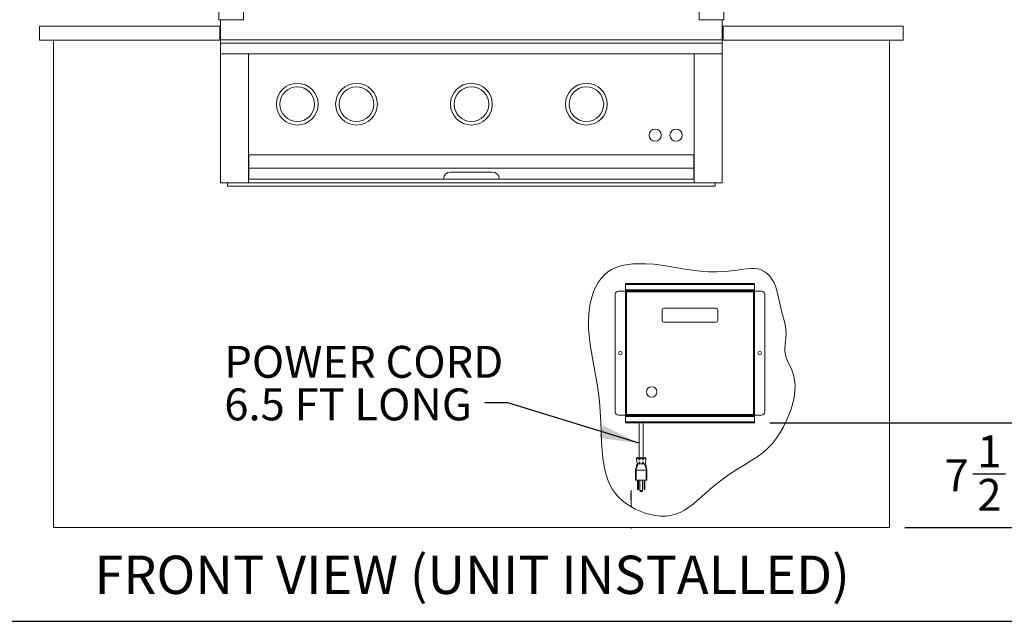
# Paper-space layout 'Sheet2' of a CAD drawing. Units: inches. Extents: x 8 to 234, y 8 to 179.
# Drawn here: x 92 to 163, y 8 to 52 of the extents above; entities that cross this region are included whole.
import ezdxf

# ---------------------------------------------------------------- set-up
doc = ezdxf.new("R2010")
doc.units = ezdxf.units.IN
doc.header["$MEASUREMENT"] = 0
doc.layers.add('DEFAULT', color=179, linetype='Continuous')
doc.styles.add('SLDTEXTSTYLE0', font='ARIALBD.TTF', dxfattribs={"width": 0.948})
doc.styles.add('SLDTEXTSTYLE1', font='ARIAL.TTF', dxfattribs={"width": 0.948})
doc.styles.get("Standard").update_dxf_attribs({"font": 'ARIAL.TTF'})
doc.dimstyles.new('SLDDIMSTYLE4', dxfattribs={"dimtxt": 2.224528, "dimasz": 2.86, "dimexe": 0, "dimexo": 0.0625, "dimgap": 0.556132, "dimtad": 0, "dimtih": 1, "dimtoh": 1, "dimdec": 6, "dimlfac": 1.571429, "dimrnd": 1e-09, "dimzin": 12, "dimdsep": 46, "dimlunit": 5, "dimtxsty": 'SLDTEXTSTYLE1', "dimsah": 1, "dimcen": 0.09, "dimadec": 0, "dimazin": 3, "dimtfac": 1, "dimtdec": 3, "dimtmove": 0, "dimatfit": 0, "dimfxl": 1, "dimfrac": 2, "dimtolj": 1, "dimtzin": 12, "dimarcsym": 0})
doc.dimstyles.new('SLDDIMSTYLE7', dxfattribs={"dimtxt": 0.18, "dimasz": 2.86, "dimexe": 0, "dimexo": 0.0625, "dimgap": 0, "dimtad": 0, "dimtih": 1, "dimtoh": 1, "dimdec": 0, "dimrnd": 1e-09, "dimzin": 0, "dimdsep": 46, "dimlunit": 5, "dimtxsty": 'Standard', "dimsah": 1, "dimcen": 0.09, "dimadec": 0, "dimazin": 0, "dimtfac": 2.86, "dimtdec": 0, "dimtofl": 0, "dimtmove": 0, "dimatfit": 3, "dimfxl": 1, "dimfrac": 2, "dimtolj": 1, "dimtzin": 0, "dimarcsym": 0})

# ---------------------------------------------------------------- blocks, each defined once
blk = doc.blocks.new('_D_25')
at = {"layer": 'DEFAULT', "color": 7, "ltscale": 22}
for p, q in [((165.331, 22.568), (165.331, 28.068)), ((146.241, 22.568), (166.981, 22.568)), ((160.813, 18.905), (163.16, 18.905)), ((155.928, 15.047), (166.981, 15.047)), ((165.331, 15.047), (165.331, 9.547))]:
    blk.add_line(p, q, dxfattribs=at)
for points in [[(165.331, 22.568), (165.771, 25.428), (164.891, 25.428)], [(165.331, 15.047), (164.891, 12.187), (165.771, 12.187)]]:
    blk.add_solid(points, dxfattribs=at)
at = {"layer": 'DEFAULT', "color": 7, "ltscale": 22, "attachment_point": 1, "style": 'SLDTEXTSTYLE1'}
for s, insert, char_height in [('1', (161.138, 21.664), 2.292), ('7', (158.791, 19.942), 2.292), ('"', (163.485, 19.942), 2.292), (' MIN.', (164.571, 19.942), 2.2917), ('2', (161.138, 18.544), 2.292)]:
    blk.add_mtext(s, dxfattribs=dict(at, insert=insert, char_height=char_height))
blk = doc.blocks.new('SW_NOTE_4')
at = {"layer": 'DEFAULT', "color": 0, "ltscale": 22, "attachment_point": 1, "style": 'SLDTEXTSTYLE1'}
for s, insert, char_height in [('POWER CORD', (-18.704, 4.098), 2.2917), ('6.5 FT LONG', (-18.704, 1.042), 2.29167)]:
    blk.add_mtext(s, dxfattribs=dict(at, insert=insert, char_height=char_height))

psp = doc.layouts.new('Sheet2')

# ---------------------------------------------------------------- linework, layer by layer
at = {"color": 7, "linetype": 'Continuous', "lineweight": 15, "ltscale": 22}
for p, q in [((106.70332998, 53.12729379), (106.70332998, 51.50747934)), ((142.95332998, 53.12729379), (142.95332998, 51.50747934)), ((108.47532998, 51.50747934), (108.47532998, 52.40747934)), ((141.18132998, 51.50747934), (141.18132998, 52.40747934)), ((93.82832998, 51.04692578), (93.82832998, 50.04692578)), ((93.82832998, 51.04692578), (106.76582998, 51.04692578)), ((106.70332998, 51.50747934), (108.47532998, 51.50747934)), ((106.76582998, 50.04692578), (106.76582998, 51.04692578)), ((106.82832998, 51.04692578), (106.76582998, 51.04692578)), ((106.82832998, 51.50747934), (106.82832998, 50.04978197)), ((141.18132998, 51.50747934), (142.95332998, 51.50747934)), ((142.82832998, 51.50747934), (142.82832998, 50.04978197)), ((142.89082998, 51.04692578), (142.82832998, 51.04692578)), ((142.89082998, 50.04692578), (142.89082998, 51.04692578)), ((142.89082998, 51.04692578), (155.82832998, 51.04692578)), ((155.82832998, 51.04692578), (155.82832998, 50.04692578)), ((93.82832998, 50.04692578), (106.76582998, 50.04692578)), ((94.82832998, 50.04692578), (94.82832998, 15.04692578)), ((106.76582998, 50.04692578), (106.82832998, 50.04692578)), ((142.82832998, 50.04978197), (106.82832998, 50.04978197)), ((106.82832998, 50.04978197), (106.82832998, 49.818152)), ((142.82832998, 49.818152), (106.82832998, 49.818152)), ((106.82832998, 49.818152), (106.82832998, 49.04692578)), ((142.82832998, 50.04978197), (142.82832998, 49.818152)), ((142.82832998, 50.04692578), (142.89082998, 50.04692578)), ((142.82832998, 49.818152), (142.82832998, 49.04692578)), ((142.89082998, 50.04692578), (155.82832998, 50.04692578)), ((154.82832998, 50.04692578), (154.82832998, 15.04692578)), ((142.82832998, 49.04692578), (106.82832998, 49.04692578)), ((106.82832998, 49.04692578), (106.82832998, 39.79692578)), ((108.82832998, 49.04692578), (108.82832998, 39.79692578)), ((140.82832998, 49.04692578), (140.82832998, 39.79692578)), ((142.82832998, 49.04692578), (142.82832998, 39.79692578)), ((108.85932998, 41.79692578), (108.85932998, 40.85892578)), ((140.79732998, 41.79692578), (108.85932998, 41.79692578)), ((140.79732998, 41.79692578), (140.79732998, 40.85892578)), ((140.79732998, 40.85892578), (108.85932998, 40.85892578)), ((108.85932998, 40.85892578), (108.85932998, 40.04692578)), ((126.32832998, 40.57192578), (123.32832998, 40.57192578)), ((140.79732998, 40.85892578), (140.79732998, 40.04692578)), ((106.82832998, 39.79692578), (108.82832998, 39.79692578)), ((107.32832998, 39.54692578), (107.32832998, 39.79692578)), ((140.82832998, 39.79692578), (108.82832998, 39.79692578)), ((108.85932998, 40.04692578), (122.82832998, 40.04692578)), ((122.82832998, 40.04692578), (122.82832998, 40.07192578)), ((122.82832998, 40.04692578), (126.82832998, 40.04692578)), ((126.82832998, 40.04692578), (126.82832998, 40.07192578)), ((140.79732998, 40.04692578), (126.82832998, 40.04692578)), ((142.82832998, 39.79692578), (140.82832998, 39.79692578)), ((142.32832998, 39.79692578), (142.32832998, 39.54692578)), ((142.32832998, 39.54692578), (107.32832998, 39.54692578)), ((145.14072998, 32.56752578), (135.89072998, 32.56752578)), ((135.89072998, 32.49692578), (135.89072998, 32.56752578)), ((136.49322998, 32.57812578), (137.00822995, 32.57812578)), ((136.52775305, 32.57875078), (136.52775305, 32.57812578)), ((136.53775552, 32.57875078), (136.53775552, 32.57812578)), ((136.56320689, 32.57812578), (136.56320689, 32.57875078)), ((136.56907574, 32.57875078), (136.56907574, 32.57812578)), ((136.59592886, 32.57812578), (136.59592886, 32.57875078)), ((136.63312549, 32.57812578), (136.63312549, 32.57875078)), ((136.71129698, 32.57812578), (136.71129698, 32.57875078)), ((136.90113073, 32.57875078), (136.90113073, 32.57812578)), ((136.92733203, 32.57875078), (136.92733203, 32.57812578)), ((136.96210213, 32.57812578), (136.96210213, 32.57875078)), ((137.38322998, 32.57812578), (137.89822995, 32.57812578)), ((137.41775305, 32.57875078), (137.41775305, 32.57812578)), ((137.42775552, 32.57875078), (137.42775552, 32.57812578)), ((137.45320689, 32.57812578), (137.45320689, 32.57875078)), ((137.45907574, 32.57875078), (137.45907574, 32.57812578)), ((137.48592886, 32.57812578), (137.48592886, 32.57875078)), ((137.52312549, 32.57812578), (137.52312549, 32.57875078)), ((137.60129698, 32.57812578), (137.60129698, 32.57875078)), ((137.79113073, 32.57875078), (137.79113073, 32.57812578)), ((137.81733203, 32.57875078), (137.81733203, 32.57812578)), ((137.85210213, 32.57812578), (137.85210213, 32.57875078)), ((145.14072998, 32.49692578), (145.14072998, 32.56752578)), ((135.89072998, 32.01752578), (135.39072998, 32.01752578)), ((145.14072998, 32.49692578), (135.89072998, 32.49692578)), ((135.89072998, 32.11912578), (135.89072998, 32.49692578)), ((145.14072998, 32.11912578), (135.89072998, 32.11912578)), ((135.89072998, 32.04852578), (135.89072998, 32.11912578)), ((145.14072998, 32.04852578), (135.89072998, 32.04852578)), ((135.89072998, 32.01752578), (135.89072998, 32.04852578)), ((135.89112998, 31.96692578), (135.89112998, 23.16812578)), ((135.96172998, 31.96692578), (135.89112998, 31.96692578)), ((135.96880104, 32.03752578), (135.96172998, 31.96692578)), ((135.96172998, 32.03752578), (135.96172998, 31.99792578)), ((135.96172998, 32.03752578), (135.96880104, 32.03752578)), ((135.96172998, 31.99792578), (135.96483484, 31.99792578)), ((135.96172998, 31.96692578), (135.96172998, 23.16812578)), ((145.06972998, 31.96692578), (135.96172998, 31.96692578)), ((145.06265891, 32.03752578), (135.96880104, 32.03752578)), ((136.06778272, 32.04852578), (136.06778272, 32.04754398)), ((136.53172998, 32.04852578), (136.53172998, 32.03752578)), ((136.68771117, 32.04852578), (136.66919691, 32.03752578)), ((136.74073108, 32.03752578), (136.73841999, 32.04852578)), ((136.85572998, 32.03752578), (136.85572998, 32.04852578)), ((137.02572998, 32.03752578), (137.02572998, 32.04852578)), ((137.36572998, 32.03752578), (137.36572998, 32.04852578)), ((137.53572998, 32.03752578), (137.53572998, 32.04852578)), ((137.65303997, 32.04852578), (137.65072887, 32.03752578)), ((137.72226304, 32.03752578), (137.70374878, 32.04852578)), ((137.85972998, 32.04852578), (137.85972998, 32.03752578)), ((139.93355076, 32.03752578), (139.93274215, 32.04852578)), ((139.98011372, 32.04852578), (139.98092233, 32.03752578)), ((139.99702919, 32.03752578), (139.99702919, 32.04481869)), ((140.07576935, 32.04481869), (139.99702919, 32.04481869)), ((140.03639927, 32.04852578), (140.03639927, 32.04481869)), ((140.07576935, 32.04481869), (140.07576935, 32.03752578)), ((140.78443076, 32.04481869), (140.70569061, 32.04481869)), ((140.70569061, 32.03752578), (140.70569061, 32.04481869)), ((140.74506068, 32.04481869), (140.74506068, 32.04852578)), ((140.78443076, 32.03752578), (140.78443076, 32.04481869)), ((140.80053762, 32.03752578), (140.80134623, 32.04852578)), ((140.8487178, 32.04852578), (140.84790919, 32.03752578)), ((141.2508736, 32.03752578), (141.25006499, 32.04852578)), ((141.29743655, 32.04852578), (141.29824517, 32.03752578)), ((141.31435202, 32.03752578), (141.31435202, 32.04481869)), ((141.39309218, 32.04481869), (141.31435202, 32.04481869)), ((141.3537221, 32.04852578), (141.3537221, 32.04481869)), ((141.39309218, 32.04481869), (141.39309218, 32.03752578)), ((142.18836777, 32.03752578), (142.18836777, 32.04481869)), ((142.26710793, 32.04481869), (142.18836777, 32.04481869)), ((142.22773785, 32.04481869), (142.22773785, 32.04852578)), ((142.26710793, 32.03752578), (142.26710793, 32.04481869)), ((142.28321479, 32.03752578), (142.2840234, 32.04852578)), ((142.33139497, 32.04852578), (142.33058636, 32.03752578)), ((142.82583923, 32.04852578), (142.83528272, 32.04298464)), ((142.83528272, 32.04366641), (142.83528272, 32.03752578)), ((142.85174382, 32.04852578), (142.84068581, 32.04645911)), ((142.97780698, 32.04207956), (142.96676302, 32.04852578)), ((142.97872998, 32.03752578), (142.97872998, 32.04106225)), ((144.31272998, 32.04700593), (144.31272998, 32.04179759)), ((144.3134466, 32.04089698), (144.31921731, 32.03752578)), ((144.31447491, 32.04852578), (144.31345118, 32.04792751)), ((144.3151057, 32.04793802), (144.31386162, 32.04700593)), ((144.45617723, 32.03919343), (144.45617723, 32.04852578)), ((144.46018534, 32.03752578), (144.45617723, 32.03987761)), ((144.82022998, 32.04852578), (144.82022998, 32.04844197)), ((144.96367723, 32.0458378), (144.96367723, 32.04852578)), ((145.06265891, 32.03752578), (145.06972998, 31.96692578)), ((145.06972998, 32.03752578), (145.06265891, 32.03752578)), ((145.06972998, 31.99792578), (145.06662512, 31.99792578)), ((145.06972998, 32.03752578), (145.06972998, 31.99792578)), ((145.06972998, 31.96692578), (145.06972998, 23.16812578)), ((145.06972998, 31.96692578), (145.14032998, 31.96692578)), ((145.14032998, 31.96692578), (145.14032998, 23.16812578)), ((145.14072998, 32.11912578), (145.14072998, 32.49692578)), ((145.14072998, 32.04852578), (145.14072998, 32.11912578)), ((145.14072998, 32.01752578), (145.14072998, 32.04852578)), ((145.64072998, 32.01752578), (145.14072998, 32.01752578)), ((135.14072998, 31.76752578), (135.14072998, 23.36752578)), ((145.89072998, 23.36752578), (145.89072998, 31.76752578)), ((138.51572998, 30.66303365), (138.51572998, 29.91303365)), ((142.39072998, 30.78803365), (138.64072998, 30.78803365)), ((142.51572998, 29.91303365), (142.51572998, 30.66303365)), ((138.64072998, 29.78803365), (142.39072998, 29.78803365)), ((135.39072998, 23.11752578), (135.89072998, 23.11752578)), ((135.89072998, 23.08652578), (135.89072998, 23.11752578)), ((145.14072998, 23.08652578), (135.89072998, 23.08652578)), ((135.89072998, 23.01592578), (135.89072998, 23.08652578)), ((145.14072998, 23.01592578), (135.89072998, 23.01592578)), ((135.89072998, 22.63812578), (135.89072998, 23.01592578)), ((145.14072998, 22.63812578), (135.89072998, 22.63812578)), ((135.89072998, 22.56752578), (135.89072998, 22.63812578)), ((135.96172998, 23.16812578), (135.89112998, 23.16812578)), ((145.06972998, 23.16812578), (135.96172998, 23.16812578)), ((135.96880104, 23.09752578), (135.96172998, 23.16812578)), ((135.96172998, 23.09752578), (135.96172998, 23.13712578)), ((135.96172998, 23.13712578), (135.96483484, 23.13712578)), ((135.96172998, 23.09752578), (135.96880104, 23.09752578)), ((145.06265891, 23.09752578), (135.96880104, 23.09752578)), ((136.1290538, 23.08652578), (136.14788422, 23.08859245)), ((136.18867723, 23.09676591), (136.18867723, 23.09752578)), ((136.57772998, 23.09752578), (136.57772998, 23.08652578)), ((136.61811655, 23.08652578), (136.61811655, 23.09752578)), ((136.65424763, 23.08652578), (136.65424763, 23.09752578)), ((136.98989778, 23.08652578), (136.98989778, 23.09752578)), ((137.21614132, 23.08652578), (137.21614132, 23.09752578)), ((137.40072998, 23.08652578), (137.40072998, 23.09752578)), ((142.81272998, 23.0929028), (142.81272998, 23.08769447)), ((142.81981345, 23.09752578), (142.81345328, 23.09380959)), ((142.81346138, 23.08676661), (142.81387355, 23.08652578)), ((142.95513276, 23.09421395), (142.96077944, 23.09752578)), ((142.95617723, 23.08652578), (142.95617723, 23.09482654)), ((144.33528272, 23.08859245), (144.33528272, 23.08652578)), ((144.37708329, 23.08652578), (144.39572998, 23.08859245)), ((144.84278272, 23.08719496), (144.84278272, 23.08652578)), ((144.896622, 23.08652578), (144.91562729, 23.08859245)), ((145.06265891, 23.09752578), (145.06972998, 23.16812578)), ((145.06972998, 23.09752578), (145.06265891, 23.09752578)), ((145.06972998, 23.13712578), (145.06662512, 23.13712578)), ((145.06972998, 23.16812578), (145.14032998, 23.16812578)), ((145.06972998, 23.09752578), (145.06972998, 23.13712578)), ((145.14072998, 23.08652578), (145.14072998, 23.11752578)), ((145.14072998, 23.11752578), (145.64072998, 23.11752578)), ((145.14072998, 23.01592578), (145.14072998, 23.08652578)), ((145.14072998, 22.63812578), (145.14072998, 23.01592578)), ((145.14072998, 22.56752578), (145.14072998, 22.63812578)), ((145.14072998, 22.56752578), (135.89072998, 22.56752578)), ((136.87072998, 22.56752578), (136.87072998, 20.05869766)), ((137.16072998, 20.05869766), (137.16072998, 22.56752578)), ((137.34815697, 20.00433987), (136.68330298, 20.00433987)), ((136.71572999, 19.63369747), (136.68330298, 20.00433987)), ((137.34815697, 20.00433987), (137.31572996, 19.63369749)), ((136.60572998, 18.45869766), (136.60572998, 19.15869766)), ((136.62244816, 19.19794131), (136.80808466, 19.63369766)), ((137.37572998, 19.15869766), (136.65572998, 19.15869766)), ((136.65572998, 18.45869766), (136.65572998, 19.15869766)), ((137.40901179, 19.19794131), (137.22337536, 19.63369754)), ((137.37572998, 18.45869766), (137.37572998, 19.15869766)), ((137.42572998, 19.15869766), (137.40259252, 19.25461686)), ((137.42572998, 18.45869766), (137.42572998, 19.15869766)), ((136.65572998, 18.45869766), (136.60572998, 18.45869766)), ((137.37572998, 18.45869766), (136.65572998, 18.45869766)), ((136.75072998, 18.45869766), (136.75072998, 17.83369766)), ((136.81072998, 17.83369766), (136.81072998, 18.45869766)), ((136.92322998, 18.45869766), (136.92322998, 17.70119766)), ((137.10822998, 17.70119766), (137.10822998, 18.45869766)), ((137.22072998, 18.45869766), (137.22072998, 17.83369766)), ((137.28072998, 17.83369766), (137.28072998, 18.45869766)), ((137.42572998, 18.45869766), (137.37572998, 18.45869766)), ((136.28487552, 17.72648457), (136.29787552, 17.72648457)), ((136.28487552, 17.72648457), (136.28487552, 17.25276867)), ((136.29787552, 17.72648457), (136.29787552, 17.25276867)), ((136.75072998, 17.83369766), (136.81072998, 17.83369766)), ((136.75072998, 17.83369766), (136.75072998, 17.80869766)), ((136.75072998, 17.80869766), (136.77572998, 17.78369766)), ((136.78572998, 17.78369766), (136.77572998, 17.78369766)), ((136.81072998, 17.80869766), (136.78572998, 17.78369766)), ((136.81072998, 17.80869766), (136.81072998, 17.83369766)), ((136.92322998, 17.70119766), (137.01572998, 17.70119766)), ((137.01572998, 17.70119766), (137.10822998, 17.70119766)), ((137.01572998, 17.60869766), (137.01572998, 17.70119766)), ((137.22072998, 17.83369766), (137.28072998, 17.83369766)), ((137.22072998, 17.83369766), (137.22072998, 17.80869766)), ((137.24572998, 17.78369766), (137.22072998, 17.80869766)), ((137.24572998, 17.78369766), (137.25572998, 17.78369766)), ((137.28072998, 17.80869766), (137.25572998, 17.78369766)), ((137.28072998, 17.80869766), (137.28072998, 17.83369766)), ((136.28487552, 17.54148457), (136.27987552, 17.54148457)), ((136.27987552, 17.54148457), (136.27987552, 17.04148457)), ((136.27987552, 17.04148457), (136.28487552, 17.04148457)), ((136.28487552, 17.25276867), (136.29787552, 17.25276867)), ((136.28487552, 17.25276867), (136.28487552, 16.54409772)), ((136.30287552, 17.54148457), (136.29787552, 17.54148457)), ((136.29787552, 17.25276867), (136.29787552, 16.53706545)), ((136.29787552, 17.04148457), (136.30287552, 17.04148457)), ((136.30287552, 17.54148457), (136.30287552, 17.04148457)), ((94.82832998, 15.04692578), (154.82832998, 15.04692578)), ((136.28487552, 15.04692578), (136.28487552, 14.97648457)), ((136.28487552, 14.97648457), (136.29787552, 14.97648457)), ((136.29787552, 15.04692578), (136.29787552, 14.97648457))]:
    psp.add_line(p, q, dxfattribs=at)
at = {"color": 8, "linetype": 'Continuous', "lineweight": 15, "ltscale": 22}
for p, q in [((135.91249584, 32.01752578), (135.89072998, 32.01752578)), ((142.84068581, 32.04645911), (142.8374262, 32.04852578)), ((144.44939561, 32.04645911), (144.45257359, 32.04852578)), ((144.90880476, 32.04645911), (144.90913489, 32.04852578)), ((145.14072998, 32.01752578), (145.11896411, 32.01752578)), ((135.91249584, 23.11752578), (135.89072998, 23.11752578)), ((136.14788422, 23.08859245), (136.1490481, 23.08652578)), ((137.33380947, 23.08652578), (137.33380947, 23.09752578)), ((144.39572998, 23.08859245), (144.39572998, 23.08652578)), ((144.91562729, 23.08859245), (144.91636143, 23.08652578)), ((145.14072998, 23.11752578), (145.11896411, 23.11752578)), ((136.85483752, 19.93211886), (136.9090606, 19.94375322)), ((137.1223642, 19.94376077), (137.17662243, 19.93211883)), ((136.86284195, 19.70883633), (136.91705676, 19.72046892)), ((137.11436619, 19.72047686), (137.168618, 19.7088363))]:
    psp.add_line(p, q, dxfattribs=at)
at = {"color": 7, "linetype": 'Continuous', "lineweight": 30, "ltscale": 22}
psp.add_line((8.25, 8.31706854), (233.75, 8.31706854), dxfattribs=at)
at = {"color": 7, "linetype": 'Continuous', "lineweight": 15, "ltscale": 22, "flags": 128}
psp.add_lwpolyline([(147.32070274, 27.6887442), (147.36096396, 27.46208449), (147.43058681, 27.23937217), (147.52072636, 27.0191536), (147.62253768, 26.79997514), (147.72717585, 26.58038314), (147.82579594, 26.35892396), (147.94897068, 26.00398096), (148.02566569, 25.64020202), (148.05936911, 25.26965664), (148.05029903, 24.84307454), (147.99618172, 24.41363651), (147.90258568, 23.98447113), (147.77507941, 23.55870699), (147.61923142, 23.13947264), (147.44061021, 22.72989668), (147.22022303, 22.28648737), (146.98060179, 21.86308029), (146.71834691, 21.46318311), (146.42973089, 21.09027754), (146.11102621, 20.7478453), (145.75949414, 20.43842292), (145.31022296, 20.10915176), (144.83676676, 19.805016), (144.35352801, 19.51211441), (143.87487008, 19.21657594), (143.28530522, 18.82218868), (142.71434188, 18.40465845), (142.1564021, 17.96255842), (141.60590788, 17.49446175), (141.31840014, 17.23961963), (141.02894483, 16.98497083), (140.73500474, 16.73860191), (140.43404265, 16.50859954), (140.12352133, 16.30305039), (139.80090355, 16.13004114), (139.47261808, 16.00051573), (139.12889851, 15.91569599), (138.77241125, 15.87478198), (138.40721764, 15.8746709), (138.03737992, 15.91225848), (137.66696029, 15.98444048), (137.300021, 16.08811262), (136.94062426, 16.22017066), (136.59283231, 16.37751032), (136.26068151, 16.55718533), (135.94786165, 16.75836874), (135.65781472, 16.98174844), (135.39397735, 17.22804512), (135.15978605, 17.49797937), (134.9620508, 17.78409985), (134.79302591, 18.09024163), (134.6502354, 18.41343534), (134.53120329, 18.75071158), (134.43345361, 19.09910098), (134.35451037, 19.45563415), (134.26249806, 20.0252122), (134.20121356, 20.5960996), (134.16182379, 21.1611994), (134.13027939, 21.90980349), (134.10676758, 22.65150808), (134.07353587, 23.38906518), (134.013187, 24.12519307), (133.8904965, 25.06233315), (133.73439928, 26.00009175), (133.56561436, 26.93870494), (133.40488758, 27.87841287), (133.33206584, 28.37133718), (133.2740126, 28.86524727), (133.23652293, 29.36060143), (133.22539192, 29.85785796), (133.24641464, 30.35747517), (133.30538618, 30.85991136), (133.3757802, 31.22895026), (133.47138168, 31.59724739), (133.59348308, 31.95846595), (133.74332898, 32.30594606), (133.92216392, 32.63302785), (134.13123245, 32.93305144), (134.37177913, 33.19935695), (134.60905755, 33.3994797), (134.8712421, 33.56570647), (135.15496085, 33.69992089), (135.4561798, 33.80500549), (135.77086496, 33.88384282), (136.09498233, 33.93931539), (136.42449791, 33.97430575), (136.7553777, 33.99169642), (137.34035182, 33.98756346), (137.91226919, 33.94754967), (138.47553158, 33.88056443), (139.03471015, 33.79547), (139.59437597, 33.70112867), (140.14771152, 33.60813199), (140.70350984, 33.52362919), (141.25965996, 33.4564639), (141.81405092, 33.41547968), (142.44100049, 33.40834507), (143.06990122, 33.43923236), (143.7074154, 33.50151078), (144.35998006, 33.58800979), (144.62409264, 33.62162717), (144.88613071, 33.64331464), (145.14304595, 33.64432019), (145.39179007, 33.61589179), (145.62931476, 33.54927742), (145.85250642, 33.43729679), (146.05779087, 33.28385252), (146.24139591, 33.09761345), (146.39954856, 32.88726692), (146.52858457, 32.66143904), (146.65120623, 32.36525114), (146.74276288, 32.05967815), (146.81736652, 31.74970366), (146.88614252, 31.43885451), (146.95431163, 31.12777757), (147.10385426, 30.51725738), (147.27746564, 29.90751651), (147.35250019, 29.60134247), (147.40556287, 29.29322433), (147.42606033, 28.9823558), (147.40615969, 28.66822367), (147.37218162, 28.42038483), (147.33727327, 28.17343091), (147.31544389, 27.9290035), (147.32070274, 27.6887442)], dxfattribs=at)
at = {"color": 7, "linetype": 'Continuous', "lineweight": 15, "ltscale": 484}
for centre, radius in [((112.32832998, 45.44092578), 1.5), ((112.32832998, 45.44092578), 1.24303807), ((116.57832998, 45.44092578), 1.5), ((116.57832998, 45.44092578), 1.24303807), ((124.82832998, 45.44092578), 1.5), ((124.82832998, 45.44092578), 1.24303807), ((133.07832998, 45.44092578), 1.5), ((133.07832998, 45.44092578), 1.24303807), ((138.01632998, 43.21592578), 0.44), ((139.51632998, 43.21592578), 0.44), ((135.51572998, 27.56752578), 0.125), ((145.51572998, 27.56752578), 0.125), ((137.76676676, 24.78584442), 0.375)]:
    psp.add_circle(centre, radius, dxfattribs=at)
for centre, radius, start, end in [((123.32832998, 40.07192578), 0.5, 90, 180), ((126.32832998, 40.07192578), 0.5, 0, 90), ((136.49322998, 32.55812578), 0.02, 90, 151.9657034651), ((137.00822998, 32.55812578), 0.02, 28.0342965348, 90), ((137.38322998, 32.55812578), 0.02, 90, 151.9657034651), ((137.89822998, 32.55812578), 0.02, 28.0342965349, 90), ((135.39072998, 31.76752578), 0.25, 90, 180), ((135.96172998, 31.96692578), 0.0706, 90, 180), ((135.96172998, 31.96692578), 0.031, 89.9999999999, 180), ((145.06972998, 31.96692578), 0.0706, 0, 90), ((145.06972998, 31.96692578), 0.031, 0, 90), ((145.64072998, 31.76752578), 0.25, 0, 90), ((138.64072998, 30.66303365), 0.125, 90, 180), ((142.39072998, 30.66303365), 0.125, 0, 90), ((138.64072998, 29.91303365), 0.125, 180, 270), ((142.39072998, 29.91303365), 0.125, 270, 0), ((135.39072998, 23.36752578), 0.25, 180, 270), ((145.64072998, 23.36752578), 0.25, 270, 0), ((135.96172998, 23.16812578), 0.0706, 180, 270), ((135.96172998, 23.16812578), 0.031, 180, 270.0000000001), ((145.06972998, 23.16812578), 0.0706, 270, 0), ((145.06972998, 23.16812578), 0.031, 270, 0), ((136.73311272, 20.00869766), 0.05, 90, 185), ((137.29834723, 20.00869766), 0.05, 355, 90), ((137.01572998, 17.70119766), 0.0925, 180, 270), ((137.01572998, 17.70119766), 0.0925, 270, 0)]:
    psp.add_arc(centre, radius, start, end, dxfattribs=at)
at = {"color": 7, "linetype": 'Continuous', "lineweight": 15, "ltscale": 22}
for points, knots in [([(136.06896366, 32.04823671), (136.06517529, 32.04601136), (136.05908672, 32.04243483), (136.05297996, 32.03887184), (136.05067289, 32.03752578)], [0, 0, 0, 0, 0.622210103, 1, 1, 1, 1]), ([(136.17701658, 32.04852578), (136.16995464, 32.04780983), (136.15397514, 32.04618981), (136.12280195, 32.04384928), (136.09130752, 32.0413464), (136.06832713, 32.0390321), (136.06115111, 32.03786327), (136.05907909, 32.03752578)], [0, 0, 0, 0, 0.1869891054, 0.4231121078, 0.6592351103, 0.9016069692, 1, 1, 1, 1]), ([(136.20948524, 32.04855405), (136.2078516, 32.04781378), (136.20426487, 32.04618848), (136.18436495, 32.04399839), (136.15619786, 32.04115361), (136.12883041, 32.03912749), (136.1140163, 32.03790075), (136.1094881, 32.03752578)], [0, 0, 0, 0, 0.1927592702, 0.4232114853, 0.6632299171, 0.8970601688, 1, 1, 1, 1]), ([(136.19164101, 32.03752578), (136.19410368, 32.03897177), (136.20038391, 32.0426593), (136.20666982, 32.04632851), (136.21049083, 32.04855891)], [0, 0, 0, 0, 0.3921307142, 1, 1, 1, 1]), ([(142.84068581, 32.04645911), (142.83749673, 32.04563126), (142.83401435, 32.04472726), (142.83554453, 32.04374882), (142.83567341, 32.04366641)], [0, 0, 0, 0, 0.91577412586, 1, 1, 1, 1]), ([(142.93559735, 32.04852578), (142.93085995, 32.04784086), (142.9199728, 32.04626682), (142.89761668, 32.04373469), (142.87418281, 32.04139789), (142.85653541, 32.03908512), (142.85039677, 32.03787541), (142.84862261, 32.03752578)], [0, 0, 0, 0, 0.18528253637, 0.42580237553, 0.65868874152, 0.90135546682, 1, 1, 1, 1]), ([(142.97648144, 32.04206748), (142.97732212, 32.0418174), (142.98105919, 32.04070571), (142.9774541, 32.03902898), (142.96873781, 32.03786257), (142.96622105, 32.03752578)], [0, 0, 0, 0, 0.171117655, 0.7606671093, 1, 1, 1, 1]), ([(144.3524231, 32.04852578), (144.34521135, 32.04779567), (144.32926405, 32.04618119), (144.31499892, 32.04416615), (144.31421368, 32.0425308), (144.31386162, 32.04179759)], [0, 0, 0, 0, 0.3129148458, 0.6919478052, 1, 1, 1, 1]), ([(144.44939561, 32.04645911), (144.44497725, 32.04562915), (144.43602222, 32.043947), (144.41451508, 32.04110447), (144.39465738, 32.03921662), (144.38395067, 32.03793168), (144.38056855, 32.03752578)], [0, 0, 0, 0, 0.2884194652, 0.584561647, 0.8687682123, 1, 1, 1, 1]), ([(144.82108058, 32.04744196), (144.82490421, 32.04521306), (144.83056226, 32.04191483), (144.83621129, 32.03860038), (144.8380428, 32.03752578)], [0, 0, 0, 0, 0.6757850583, 1, 1, 1, 1]), ([(144.90880476, 32.04645911), (144.90091162, 32.04562873), (144.88491398, 32.04394574), (144.86350473, 32.04110958), (144.84884563, 32.03876754), (144.84200882, 32.03672632), (144.84336816, 32.03562772), (144.84362377, 32.03542113)], [0, 0, 0, 0, 0.2344363547, 0.4751499747, 0.7061619527, 0.9447459658, 1, 1, 1, 1]), ([(144.96283618, 32.0458378), (144.96264007, 32.04513589), (144.96219684, 32.0435495), (144.95061473, 32.04139896), (144.93612323, 32.03908503), (144.92507941, 32.03787539), (144.92188756, 32.03752578)], [0, 0, 0, 0, 0.2434964495, 0.5503234986, 0.8700361402, 1, 1, 1, 1]), ([(144.97898691, 32.03752578), (144.97727655, 32.03852415), (144.97216783, 32.04150622), (144.96706901, 32.04450361), (144.96367723, 32.0464975)], [0, 0, 0, 0, 0.3347906074, 1, 1, 1, 1]), ([(136.04764146, 23.09752578), (136.05088002, 23.09563989), (136.05716584, 23.09197951), (136.06344109, 23.08830643), (136.06648323, 23.08652578)], [0, 0, 0, 0, 0.5152165006, 1, 1, 1, 1]), ([(136.0684292, 23.08634924), (136.06881015, 23.08709249), (136.06964672, 23.08872462), (136.0819365, 23.09131667), (136.10097452, 23.09365373), (136.11999312, 23.09596643), (136.13114559, 23.09717615), (136.13436883, 23.09752578)], [0, 0, 0, 0, 0.197976088, 0.4347485532, 0.6640064771, 0.9028923793, 1, 1, 1, 1]), ([(136.14788422, 23.08859245), (136.15506487, 23.08942186), (136.16961844, 23.0911029), (136.18335291, 23.09395382), (136.18965616, 23.09559869), (136.18823626, 23.09661833), (136.18803076, 23.09676591)], [0, 0, 0, 0, 0.3145719303, 0.6375668353, 0.9475438606, 1, 1, 1, 1]), ([(136.20723839, 23.08652578), (136.20449619, 23.08812607), (136.19830253, 23.09174055), (136.1921216, 23.09537036), (136.18867723, 23.0973931)], [0, 0, 0, 0, 0.4427424529, 1, 1, 1, 1]), ([(142.81490823, 23.08676175), (142.81391939, 23.08739777), (142.81152589, 23.08893727), (142.82252952, 23.09120172), (142.84422777, 23.09370531), (142.86837008, 23.09601944), (142.88393761, 23.09718829), (142.88843261, 23.09752578)], [0, 0, 0, 0, 0.1697485093, 0.4108787033, 0.6520088974, 0.8995204602, 1, 1, 1, 1]), ([(142.81422952, 23.0929028), (142.81384075, 23.09322397), (142.81236099, 23.09444641), (142.81943086, 23.09592434), (142.83017192, 23.09715087), (142.83345511, 23.09752578)], [0, 0, 0, 0, 0.1983493057, 0.7549610509, 1, 1, 1, 1]), ([(142.90888748, 23.08652578), (142.91489757, 23.08721021), (142.92870952, 23.08878313), (142.9445507, 23.09132551), (142.95407742, 23.09299524), (142.95436733, 23.09406447), (142.95441619, 23.09424465)], [0, 0, 0, 0, 0.2624809022, 0.6032138477, 0.9331328171, 1, 1, 1, 1]), ([(144.31888452, 23.09752578), (144.32096466, 23.09631198), (144.32643872, 23.09311774), (144.33189797, 23.08990954), (144.33528272, 23.08792045)], [0, 0, 0, 0, 0.37999822686, 1, 1, 1, 1]), ([(144.33528272, 23.08859245), (144.33620103, 23.08950855), (144.33800849, 23.09131169), (144.35209872, 23.09365514), (144.36786011, 23.09596631), (144.37909841, 23.09717612), (144.38234647, 23.09752578)], [0, 0, 0, 0, 0.2952187107, 0.5810679484, 0.8789217887, 1, 1, 1, 1]), ([(144.39572998, 23.08859245), (144.40361128, 23.08942241), (144.41958491, 23.09110456), (144.43921976, 23.09394708), (144.4514302, 23.09583493), (144.45306583, 23.09711988), (144.4535825, 23.09752578)], [0, 0, 0, 0, 0.2884194652, 0.5845616469, 0.8687682123, 1, 1, 1, 1]), ([(144.47795197, 23.08693688), (144.47412868, 23.08916765), (144.46809325, 23.09268911), (144.46206405, 23.0962285), (144.4598542, 23.09752578)], [0, 0, 0, 0, 0.6334756348, 1, 1, 1, 1]), ([(144.82400419, 23.09752578), (144.82681199, 23.0958889), (144.83307902, 23.09223537), (144.83933151, 23.08856962), (144.84278272, 23.08654622)], [0, 0, 0, 0, 0.4480263129, 1, 1, 1, 1]), ([(144.84396546, 23.08719496), (144.84375679, 23.08765865), (144.84314751, 23.08901249), (144.85231081, 23.0913178), (144.86926243, 23.09365341), (144.88738996, 23.09596646), (144.89871366, 23.09717616), (144.90198639, 23.09752578)], [0, 0, 0, 0, 0.13328481178, 0.38915535215, 0.63690522807, 0.89505967533, 1, 1, 1, 1]), ([(144.91562729, 23.08859245), (144.92315677, 23.08942246), (144.93841734, 23.09110471), (144.95477662, 23.09394651), (144.96348299, 23.09586149), (144.96274032, 23.09717638), (144.96249449, 23.09761163)], [0, 0, 0, 0, 0.285735671, 0.5791221972, 0.86068417, 1, 1, 1, 1]), ([(144.98370386, 23.08652578), (144.98049013, 23.08840198), (144.97422268, 23.09206096), (144.96796543, 23.09573544), (144.96491667, 23.09752578)], [0, 0, 0, 0, 0.5127645252, 1, 1, 1, 1]), ([(137.29834723, 20.05869766), (137.29457203, 20.05869766), (137.28876458, 20.05869766), (137.25352289, 20.05869766), (137.2170478, 20.05869766), (137.17177062, 20.05869766), (137.10597278, 20.05869766), (137.01572998, 20.05869766), (136.92548718, 20.05869766), (136.85968933, 20.05869766), (136.81441215, 20.05869766), (136.77793706, 20.05869766), (136.74269537, 20.05869766), (136.73688792, 20.05869766), (136.73311272, 20.05869766)], [0, 0, 0, 0, 0.1197284222, 0.18418033012, 0.25, 0.31581966988, 0.3802715778, 0.5, 0.6197284222, 0.68418033012, 0.75, 0.81581966988, 0.8802715778, 1, 1, 1, 1]), ([(136.85483752, 19.93211889), (136.85501265, 19.93560772), (136.85536289, 19.942585), (136.85973342, 19.95184403), (136.86648738, 19.9588897), (136.87522571, 19.96292896), (136.88491993, 19.96350506), (136.89448962, 19.96057475), (136.9028531, 19.95446385), (136.90897931, 19.94582922), (136.91151324, 19.93788031), (136.91182846, 19.93325537), (136.91190592, 19.93211883)], [0, 0, 0, 0, 0.1070444477, 0.2140769669, 0.3214164324, 0.4289499247, 0.5361529781, 0.6430173291, 0.7500533311, 0.8575084538, 0.9649841272, 1, 1, 1, 1]), ([(136.91190592, 19.93211883), (136.91170329, 19.92862444), (136.91129805, 19.92163605), (136.90654566, 19.91229555), (136.89936705, 19.90515843), (136.89032248, 19.90105234), (136.88058179, 19.90046507), (136.87124282, 19.90344327), (136.86328745, 19.90963985), (136.85756707, 19.9183606), (136.85521554, 19.92635064), (136.85491217, 19.93097987), (136.85483752, 19.93211889)], [0, 0, 0, 0, 0.1070319539, 0.2140521642, 0.3213793249, 0.428916597, 0.5361193181, 0.6429686659, 0.7499974899, 0.8574579894, 0.9649277476, 1, 1, 1, 1]), ([(137.17662243, 19.93211883), (137.17619711, 19.92862444), (137.17534651, 19.92163605), (137.17031245, 19.91229555), (137.16305556, 19.90515843), (137.15402985, 19.90105234), (137.1442949, 19.90046507), (137.13493452, 19.90344327), (137.12700748, 19.90963985), (137.12149896, 19.9183606), (137.11953389, 19.92635064), (137.11955006, 19.93097987), (137.11955403, 19.93211888)], [0, 0, 0, 0, 0.1070319669, 0.2140521902, 0.321379364, 0.4289166493, 0.5361193834, 0.6429687442, 0.7499975812, 0.8574580938, 0.9649278651, 1, 1, 1, 1]), ([(137.11955403, 19.93211888), (137.120007, 19.93560771), (137.12091289, 19.94258498), (137.12633067, 19.95184402), (137.13401463, 19.95888969), (137.14334815, 19.96292895), (137.15313017, 19.96350506), (137.16226066, 19.96057476), (137.16977892, 19.95446385), (137.174879, 19.94582923), (137.17665797, 19.93788032), (137.17662944, 19.93325537), (137.17662243, 19.93211883)], [0, 0, 0, 0, 0.1070444342, 0.21407694, 0.3214163919, 0.4289498712, 0.5361529121, 0.6430172502, 0.7500532387, 0.857508348, 0.9649840086, 1, 1, 1, 1]), ([(136.7163944, 19.63654766), (136.70899957, 19.60461155), (136.69368105, 19.53845535), (136.66985155, 19.43558408), (136.64552364, 19.33050844), (136.62589319, 19.2452117), (136.61256428, 19.18733078), (136.60794287, 19.16797866), (136.60572669, 19.15869844)], [0, 0, 0, 0, 0.1934382706, 0.4007106558, 0.6215067925, 0.8259200278, 0.9165206712, 1, 1, 1, 1]), ([(136.62244816, 19.19794131), (136.6187141, 19.189523), (136.61358506, 19.17795974), (136.60852444, 19.16573369), (136.60616323, 19.15982388), (136.60585577, 19.15902466), (136.60572998, 19.15869766)], [0, 0, 0, 0, 0.4971141746, 0.6828281811, 0.8702298964, 1, 1, 1, 1]), ([(136.62244816, 19.19794131), (136.62556787, 19.190655), (136.6302654, 19.17968357), (136.63915969, 19.16745715), (136.64592324, 19.16156281), (136.65151722, 19.15901169), (136.65455683, 19.15878511), (136.65572998, 19.15869766)], [0, 0, 0, 0, 0.4472170487, 0.6733998758, 0.8361550898, 0.9367637368, 1, 1, 1, 1]), ([(136.80808466, 19.63369766), (136.78609295, 19.63368932), (136.74210979, 19.63367265), (136.71822938, 19.63367952), (136.7162795, 19.6336829), (136.71573118, 19.63368385)], [0, 0, 0, 0, 0.418199523, 0.8363941341, 1, 1, 1, 1]), ([(137.22337531, 19.63369766), (137.19673589, 19.6336986), (137.14345686, 19.63370049), (137.04277805, 19.63367514), (136.94109156, 19.63369378), (136.8608161, 19.63369812), (136.82170167, 19.63369778), (136.80808466, 19.63369766)], [0, 0, 0, 0, 0.2205738853, 0.4411492951, 0.6617083157, 0.8822295671, 1, 1, 1, 1]), ([(136.86284195, 19.70883635), (136.86301598, 19.71232385), (136.86336402, 19.71929839), (136.86771918, 19.72855249), (136.87445642, 19.73559629), (136.88318383, 19.73963629), (136.89287515, 19.74021475), (136.90244902, 19.73729075), (136.91082487, 19.73118975), (136.91696824, 19.72256306), (136.91951529, 19.7146101), (136.91983218, 19.70997866), (136.91991035, 19.7088363)], [0, 0, 0, 0, 0.107001692, 0.2139898821, 0.3213253042, 0.4288799711, 0.5360611289, 0.6428596834, 0.7498512828, 0.8573164475, 0.9648066461, 1, 1, 1, 1]), ([(136.91991035, 19.7088363), (136.91970707, 19.70534295), (136.91930054, 19.69835668), (136.91453935, 19.68901603), (136.90735051, 19.68187494), (136.89829725, 19.67776367), (136.88855631, 19.67717314), (136.87922752, 19.68014779), (136.87128547, 19.6863396), (136.86557393, 19.69505779), (136.86322136, 19.70305487), (136.8629171, 19.7076911), (136.86284195, 19.70883635)], [0, 0, 0, 0, 0.1069866905, 0.2139601021, 0.3212807302, 0.4288399912, 0.5360208287, 0.6428014084, 0.7497843692, 0.8572560256, 0.9647392127, 1, 1, 1, 1]), ([(137.168618, 19.7088363), (137.16819373, 19.70534295), (137.16734523, 19.69835668), (137.16232676, 19.68901603), (137.15508699, 19.68187494), (137.14607247, 19.67776367), (137.13634035, 19.67717314), (137.12697527, 19.68014779), (137.11903498, 19.6863396), (137.11350865, 19.69505779), (137.11153076, 19.70305487), (137.11154587, 19.70769111), (137.11154961, 19.70883636)], [0, 0, 0, 0, 0.1069866802, 0.2139600816, 0.3212806994, 0.4288399501, 0.5360207773, 0.6428013468, 0.7497842973, 0.8572559434, 0.9647391202, 1, 1, 1, 1]), ([(137.11154961, 19.70883636), (137.1120033, 19.71232385), (137.11291064, 19.7192984), (137.11833737, 19.7285525), (137.12603165, 19.73559629), (137.13537392, 19.73963629), (137.14515637, 19.74021475), (137.15427735, 19.73729075), (137.16178303, 19.73118974), (137.16687442, 19.72256305), (137.1686534, 19.71461009), (137.16862501, 19.70997866), (137.168618, 19.7088363)], [0, 0, 0, 0, 0.10700170264, 0.21398990332, 0.32132533618, 0.4288800133, 0.53606118093, 0.64285974554, 0.74985135563, 0.85731653091, 0.96480673954, 1, 1, 1, 1]), ([(137.31572877, 19.63368385), (137.31238526, 19.63369114), (137.30569832, 19.63370572), (137.26479992, 19.63367295), (137.23247465, 19.63369223), (137.22337531, 19.63369766)], [0, 0, 0, 0, 0.418104575, 0.8362005896, 1, 1, 1, 1]), ([(137.42362222, 19.16629207), (137.41971392, 19.17811647), (137.41389428, 19.19572357), (137.40597157, 19.2391512), (137.39730082, 19.28060046), (137.38768071, 19.32309382), (137.37604681, 19.37308534), (137.35091071, 19.48036697), (137.32989008, 19.57195572), (137.31506086, 19.63656791)], [0, 0, 0, 0, 0.26413876129, 0.39331508748, 0.50219856952, 0.55265282006, 0.60436286374, 0.72089382437, 1, 1, 1, 1]), ([(137.40901179, 19.19794131), (137.40589208, 19.190655), (137.40119455, 19.17968357), (137.39230026, 19.16745715), (137.38553671, 19.16156281), (137.37994274, 19.15901169), (137.37690312, 19.15878511), (137.37572998, 19.15869766)], [0, 0, 0, 0, 0.4472170487, 0.6733998758, 0.8361550898, 0.9367637368, 1, 1, 1, 1]), ([(137.40901179, 19.19794131), (137.41274585, 19.189523), (137.41787489, 19.17795974), (137.42293552, 19.16573369), (137.42529673, 19.15982388), (137.42560418, 19.15902466), (137.42572998, 19.15869766)], [0, 0, 0, 0, 0.4971141746, 0.6828281811, 0.8702298964, 1, 1, 1, 1])]:
    psp.add_open_spline(points, degree=3, knots=knots, dxfattribs=at)

# ---------------------------------------------------------------- block references
at = {"layer": 'DEFAULT', "color": 7, "ltscale": 22}
psp.add_blockref('SW_NOTE_4', (125.79677599, 23.99403789), dxfattribs=at)

# ---------------------------------------------------------------- texts
at = {"layer": 'DEFAULT', "color": 7, "ltscale": 22, "insert": (97.76885261, 13.02973414), "char_height": 2.75, "attachment_point": 1, "style": 'SLDTEXTSTYLE0'}
psp.add_mtext('FRONT VIEW (UNIT INSTALLED)', dxfattribs=at)

# ---------------------------------------------------------------- dimensions: what is measured, and where the dimension line sits
at = {"layer": 'DEFAULT', "color": 7, "ltscale": 22}
dim = psp.add_linear_dim(base=(165.33067901, 15.04692578), p1=(145.14072998, 22.56752578), p2=(154.82832998, 15.04692578), angle=90, text='<> MIN.', dimstyle='SLDDIMSTYLE4', dxfattribs=at)
dim.commit()
dim.dimension.update_dxf_attribs({"geometry": '_D_25', "text_midpoint": (165.33067901, 18.67767741), "dimtype": 160})

# ---------------------------------------------------------------- leaders
psp.add_leader([(136.87072998, 21.09725066), (127.44677599, 23.99403789), (125.79677599, 23.99403789)], dimstyle='SLDDIMSTYLE7', dxfattribs=at)

doc.saveas('drawing.dxf')
